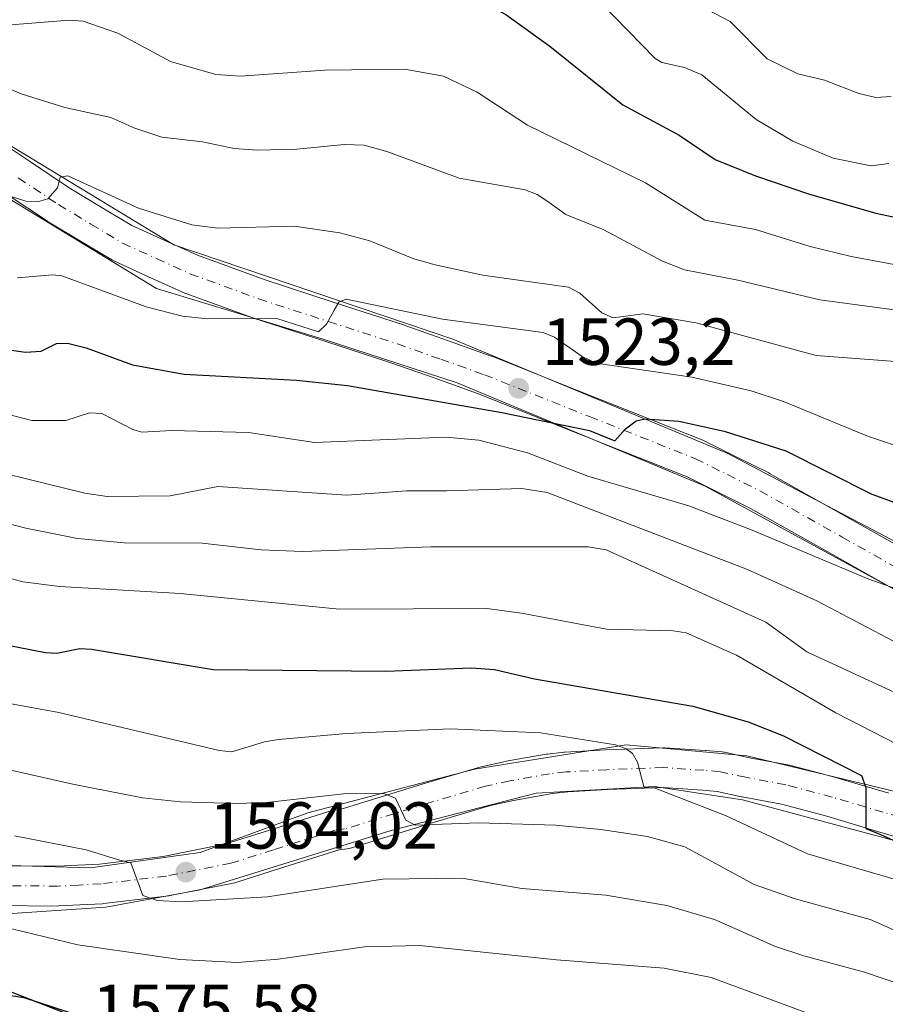
# Model space of a CAD drawing. Units: metres. Extents: x 661374 to 664827, y 4758078 to 4760462.
# Drawn here: x 663686 to 663817, y 4759878 to 4760027 of the extents above; entities that cross this region are included whole.
import ezdxf

# ---------------------------------------------------------------- set-up
doc = ezdxf.new("R2010")
doc.units = ezdxf.units.M
doc.header["$MEASUREMENT"] = 0
doc.linetypes.add('DGN Style 4', pattern=[2.638475, 1.318413, -0.659207, 0.001648, -0.659207])
for name, color, linetype, lineweight in [('Carretera de calzada única Cxs', 7, 'Continuous', 13), ('Carretera de calzada única eje', 7, 'DGN Style 4', 0), ('Comarca', 135, 'Continuous', 13), ('Comarca CxS', 21, 'Continuous', 0), ('Comunidad autónoma', 142, 'Continuous', 30), ('Comunidad Autónoma CxS', 142, 'Continuous', 0), ('Curva de nivel maestra', 30, 'Continuous', 30), ('Curva de nivel normal', 30, 'Continuous', 0), ('Espacio natural protegido', 121, 'Continuous', 13), ('Espacio natural protegido CxS', 121, 'Continuous', 0), ('Municipio', 91, 'Continuous', 13), ('Municipio CxS', 4, 'Continuous', 0), ('Núcleo urbano CxS', 7, 'Continuous', 0), ('Pastizal CxS', 92, 'Continuous', 0), ('Provincia', 7, 'Continuous', 0), ('Provincia CxS', 1, 'Continuous', 0), ('Punto de cota en terreno', 7, 'Continuous', 0), ('Rótulo de punto de cota en terreno', 7, 'Continuous', 0)]:
    doc.layers.add(name, color=color, linetype=linetype, lineweight=lineweight)
doc.styles.add('Style-Arial', font='txt')

# ---------------------------------------------------------------- blocks, each defined once
blk = doc.blocks.new('5PATER')
at = {"layer": 'Punto de cota en terreno', "linetype": 'Continuous', "lineweight": 0}
h = blk.add_hatch(color=51, dxfattribs=at)
edge = h.paths.add_edge_path()
edge.add_ellipse((0, 0), major_axis=(-0.11, -0.111), ratio=0.999422, start_angle=0, end_angle=360)

msp = doc.modelspace()

# ---------------------------------------------------------------- linework, layer by layer
at = {"layer": 'Carretera de calzada única Cxs', "color": 7, "linetype": 'Continuous', "lineweight": 13}
for points in [[(663681.8172, 4760009.5777, 1513.3378), (663687.8818, 4760005.5479, 1514.3816), (663693.8743, 4760001.5561, 1515.1323), (663698.6964, 4759998.6609, 1515.5446), (663703.3287, 4759995.8698, 1516.0548), (663708.2995, 4759993.6122, 1516.6216), (663713.2059, 4759991.3891, 1517.4209), (663723.4088, 4759987.6565, 1518.8392), (663733.8183, 4759984.2729, 1519.733), (663744.2591, 4759980.8726, 1521.0676), (663744.3306, 4759980.8484, 1521.075), (663750.863, 4759978.5376, 1521.9068), (663757.4558, 4759976.193, 1522.8646), (663757.5497, 4759976.1573, 1522.8703), (663773.3993, 4759969.8475, 1523.5824), (663789.3388, 4759963.5077, 1525.6354), (663789.5695, 4759963.4045, 1525.6766), (663794.3785, 4759961.0051, 1526.2287), (663799.2774, 4759958.5656, 1526.6725), (663799.4117, 4759958.4944, 1526.6942), (663811.813, 4759951.5137, 1527.7959), (663824.1403, 4759944.5591, 1528.9776)], [(663681.8172, 4760009.5777, 1513.3378), (663687.8818, 4760005.5479, 1514.3816), (663693.8743, 4760001.5561, 1515.1323), (663698.6964, 4759998.6609, 1515.5446), (663703.3287, 4759995.8698, 1516.0548), (663708.2995, 4759993.6122, 1516.6216), (663713.2059, 4759991.3891, 1517.4209), (663723.4088, 4759987.6565, 1518.8392), (663733.8183, 4759984.2729, 1519.733), (663744.2591, 4759980.8726, 1521.0676), (663744.3306, 4759980.8484, 1521.075), (663750.863, 4759978.5376, 1521.9068), (663757.4558, 4759976.193, 1522.8646), (663757.5497, 4759976.1573, 1522.8703), (663773.3993, 4759969.8475, 1523.5824), (663789.3388, 4759963.5077, 1525.6354), (663789.5695, 4759963.4045, 1525.6766), (663794.3785, 4759961.0051, 1526.2287), (663799.2774, 4759958.5656, 1526.6725), (663799.4117, 4759958.4944, 1526.6942), (663811.813, 4759951.5137, 1527.7959), (663824.1403, 4759944.5591, 1528.9776)], [(663821.256, 4759939.2972, 1530.8567), (663808.8673, 4759946.2865, 1529.7789), (663796.5351, 4759953.2283, 1528.4153), (663791.7018, 4759955.6352, 1528.1139), (663787.0037, 4759957.9793, 1527.2549), (663771.181, 4759964.2727, 1525.8498), (663755.384, 4759970.5616, 1524.1741), (663748.8573, 4759972.8827, 1522.8378), (663742.3622, 4759975.1803, 1522.4686), (663731.9619, 4759978.5673, 1521.5619), (663721.5027, 4759981.967, 1520.1169), (663721.4017, 4759982.0019, 1520.0947), (663711.0394, 4759985.7927, 1518.6397), (663710.832, 4759985.8775, 1518.6128), (663705.8208, 4759988.1481, 1517.8509), (663700.6895, 4759990.4786, 1517.5249), (663700.406, 4759990.6263, 1517.4958), (663695.6039, 4759993.5193, 1516.7444), (663690.7258, 4759996.4481, 1516.039), (663690.607, 4759996.5233, 1516.0119), (663684.5584, 4760000.5524, 1515.2357)], [(663821.256, 4759939.2972, 1530.8567), (663808.8673, 4759946.2865, 1529.7789), (663796.5351, 4759953.2283, 1528.4153), (663791.7018, 4759955.6352, 1528.1139), (663787.0037, 4759957.9793, 1527.2549), (663771.181, 4759964.2727, 1525.8498), (663755.384, 4759970.5616, 1524.1741), (663748.8573, 4759972.8827, 1522.8378), (663742.3622, 4759975.1803, 1522.4686), (663731.9619, 4759978.5673, 1521.5619), (663721.5027, 4759981.967, 1520.1169), (663721.4017, 4759982.0019, 1520.0947), (663711.0394, 4759985.7927, 1518.6397), (663710.832, 4759985.8775, 1518.6128), (663705.8208, 4759988.1481, 1517.8509), (663700.6895, 4759990.4786, 1517.5249), (663700.406, 4759990.6263, 1517.4958), (663695.6039, 4759993.5193, 1516.7444), (663690.7258, 4759996.4481, 1516.039), (663690.607, 4759996.5233, 1516.0119), (663684.5584, 4760000.5524, 1515.2357)], [(663683.1429, 4759899.3589, 1566.8645), (663692.0497, 4759899.2808, 1565.8203), (663695.1862, 4759899.4362, 1565.4384), (663698.4612, 4759899.6106, 1565.0507), (663708.0504, 4759900.7652, 1563.9216), (663717.5008, 4759902.6301, 1562.8491), (663723.772, 4759904.6294, 1561.719), (663733.0052, 4759907.5504, 1560.8726), (663733.3892, 4759907.6445, 1560.8045), (663733.5057, 4759907.6627, 1560.7888), (663734.7305, 4759907.8293, 1560.64), (663747.2003, 4759911.6812, 1559.0989), (663755.7658, 4759914.2259, 1557.6124), (663755.9761, 4759914.2802, 1557.5757), (663759.6161, 4759915.0802, 1557.0103), (663759.739, 4759915.1045, 1556.9926), (663765.7491, 4759916.1645, 1556.1604), (663765.9322, 4759916.191, 1556.136), (663768.4022, 4759916.471, 1555.8187), (663768.574, 4759916.4855, 1555.7968), (663774.7327, 4759916.8268, 1555.0612), (663783.3114, 4759917.1381, 1553.9883), (663783.4201, 4759917.1401, 1553.973), (663783.6115, 4759917.134, 1553.9477), (663789.7115, 4759916.744, 1553.1151), (663789.7994, 4759916.7371, 1553.1022), (663792.2594, 4759916.5071, 1552.747), (663792.501, 4759916.4745, 1552.7139), (663792.6155, 4759916.452, 1552.6981), (663796.3994, 4759915.632, 1552.1966), (663802.3879, 4759914.5197, 1551.3169), (663802.6154, 4759914.4682, 1551.2845), (663809.6054, 4759912.5982, 1550.5605), (663809.6853, 4759912.5756, 1550.5555), (663817.3848, 4759910.2858, 1549.1608)], [(663683.1429, 4759899.3589, 1566.8645), (663692.0497, 4759899.2808, 1565.8203), (663695.1862, 4759899.4362, 1565.4384), (663698.4612, 4759899.6106, 1565.0507), (663708.0504, 4759900.7652, 1563.9216), (663717.5008, 4759902.6301, 1562.8491), (663723.772, 4759904.6294, 1561.719), (663733.0052, 4759907.5504, 1560.8726), (663733.3892, 4759907.6445, 1560.8045), (663733.5057, 4759907.6627, 1560.7888), (663734.7305, 4759907.8293, 1560.64), (663747.2003, 4759911.6812, 1559.0989), (663755.7658, 4759914.2259, 1557.6124), (663755.9761, 4759914.2802, 1557.5757), (663759.6161, 4759915.0802, 1557.0103), (663759.739, 4759915.1045, 1556.9926), (663765.7491, 4759916.1645, 1556.1604), (663765.9322, 4759916.191, 1556.136), (663768.4022, 4759916.471, 1555.8187), (663768.574, 4759916.4855, 1555.7968), (663774.7327, 4759916.8268, 1555.0612), (663783.3114, 4759917.1381, 1553.9883), (663783.4201, 4759917.1401, 1553.973), (663783.6115, 4759917.134, 1553.9477), (663789.7115, 4759916.744, 1553.1151), (663789.7994, 4759916.7371, 1553.1022), (663792.2594, 4759916.5071, 1552.747), (663792.501, 4759916.4745, 1552.7139), (663792.6155, 4759916.452, 1552.6981), (663796.3994, 4759915.632, 1552.1966), (663802.3879, 4759914.5197, 1551.3169), (663802.6154, 4759914.4682, 1551.2845), (663809.6054, 4759912.5982, 1550.5605), (663809.6853, 4759912.5756, 1550.5555), (663817.3848, 4759910.2858, 1549.1608)], [(663823.3993, 4759902.2404, 1549.5689), (663815.6754, 4759904.5345, 1550.8551), (663808.0159, 4759906.8124, 1551.324), (663801.1778, 4759908.6418, 1552.392), (663795.2623, 4759909.7405, 1553.5121), (663795.1747, 4759909.7582, 1553.5257), (663791.5217, 4759910.5498, 1554.0375), (663789.2841, 4759910.7591, 1554.3899), (663783.3782, 4759911.1366, 1555.3446), (663775.0092, 4759910.8332, 1556.5957), (663768.9921, 4759910.4995, 1557.4185), (663766.7003, 4759910.2397, 1557.7527), (663760.8437, 4759909.2067, 1558.5589), (663757.3699, 4759908.4432, 1559.0174), (663748.9419, 4759905.9395, 1560.3836), (663736.2655, 4759902.0237, 1562.0346), (663735.901, 4759901.9357, 1562.0857), (663735.7845, 4759901.9175, 1562.0964), (663734.5698, 4759901.7522, 1562.1908), (663725.5882, 4759898.9108, 1563.3371), (663719.1614, 4759896.8618, 1564.0301), (663718.8309, 4759896.7769, 1564.0767), (663709.071, 4759894.8513, 1565.3809), (663708.8787, 4759894.8216, 1565.4018), (663699.0787, 4759893.6416, 1566.5526), (663698.8796, 4759893.6243, 1566.574), (663695.4941, 4759893.4441, 1566.9159), (663692.2585, 4759893.2838, 1567.2438), (663692.097, 4759893.2802, 1567.2614), (663682.9638, 4759893.3602, 1568.3416)], [(663823.3993, 4759902.2404, 1549.5689), (663815.6754, 4759904.5345, 1550.8551), (663808.0159, 4759906.8124, 1551.324), (663801.1778, 4759908.6418, 1552.392), (663795.2623, 4759909.7405, 1553.5121), (663795.1747, 4759909.7582, 1553.5257), (663791.5217, 4759910.5498, 1554.0375), (663789.2841, 4759910.7591, 1554.3899), (663783.3782, 4759911.1366, 1555.3446), (663775.0092, 4759910.8332, 1556.5957), (663768.9921, 4759910.4995, 1557.4185), (663766.7003, 4759910.2397, 1557.7527), (663760.8437, 4759909.2067, 1558.5589), (663757.3699, 4759908.4432, 1559.0174), (663748.9419, 4759905.9395, 1560.3836), (663736.2655, 4759902.0237, 1562.0346), (663735.901, 4759901.9357, 1562.0857), (663735.7845, 4759901.9175, 1562.0964), (663734.5698, 4759901.7522, 1562.1908), (663725.5882, 4759898.9108, 1563.3371), (663719.1614, 4759896.8618, 1564.0301), (663718.8309, 4759896.7769, 1564.0767), (663709.071, 4759894.8513, 1565.3809), (663708.8787, 4759894.8216, 1565.4018), (663699.0787, 4759893.6416, 1566.5526), (663698.8796, 4759893.6243, 1566.574), (663695.4941, 4759893.4441, 1566.9159), (663692.2585, 4759893.2838, 1567.2438), (663692.097, 4759893.2802, 1567.2614), (663682.9638, 4759893.3602, 1568.3416)]]:
    msp.add_polyline3d(points, dxfattribs=at)
at = {"layer": 'Carretera de calzada única eje', "color": 7, "linetype": 'DGN Style 4', "lineweight": 0}
for points in [[(663686.2201, 4760003.0501, 1514.7128), (663692.2701, 4759999.0201, 1515.5139), (663697.1501, 4759996.0901, 1516.0913), (663701.9301, 4759993.2101, 1516.5956), (663707.0601, 4759990.8801, 1517.239), (663712.0701, 4759988.6101, 1517.8818), (663722.4301, 4759984.8201, 1519.4083), (663732.8901, 4759981.4201, 1520.5531), (663743.3301, 4759978.0201, 1521.4469), (663749.8601, 4759975.7101, 1522.3565), (663756.4401, 4759973.3701, 1523.0701), (663772.2901, 4759967.0601, 1524.7618), (663788.2301, 4759960.7201, 1526.5371), (663793.0401, 4759958.3201, 1527.0199), (663797.9401, 4759955.8801, 1527.5754), (663810.3401, 4759948.9001, 1528.6676), (663822.7301, 4759941.9101, 1529.9547)], [(663824.2401, 4759905.1201, 1548.9353), (663816.5301, 4759907.4101, 1549.8479), (663808.8301, 4759909.7001, 1550.8333), (663801.8401, 4759911.5701, 1552.0281), (663795.8101, 4759912.6901, 1552.8009), (663791.9801, 4759913.5201, 1553.2635), (663789.5201, 4759913.7501, 1553.5925), (663783.4201, 4759914.1401, 1554.4578), (663774.8701, 4759913.8301, 1555.6141), (663768.7401, 4759913.4901, 1556.444), (663766.2701, 4759913.2101, 1556.8073), (663760.2601, 4759912.1501, 1557.7862), (663756.6201, 4759911.3501, 1558.3908), (663748.0701, 4759908.8101, 1559.4977), (663735.3801, 4759904.8901, 1561.2843), (663733.9101, 4759904.6901, 1561.3851), (663724.6801, 4759901.7701, 1562.5662), (663718.2501, 4759899.7201, 1563.3385), (663708.5201, 4759897.8001, 1564.4866), (663698.7201, 4759896.6201, 1565.8557), (663695.3401, 4759896.4401, 1566.2581), (663692.1101, 4759896.2801, 1566.6458), (663682.9901, 4759896.3601, 1567.7302)]]:
    msp.add_polyline3d(points, dxfattribs=at)
at = {"layer": 'Comarca', "color": 135, "linetype": 'Continuous', "lineweight": 13, "flags": 128}
msp.add_lwpolyline([(663638.6329, 4759887.4238), (663654.6798, 4759884.6749), (663663.1089, 4759883.2309), (663687.0251, 4759879.4931), (663705.386, 4759873.5211), (663732.299, 4759863.9821), (663758.3111, 4759855.3201), (663784.3439, 4759845.2628), (663792.8129, 4759842.0324), (663809.097, 4759835.8209), (663829.7671, 4759827.9749)], dxfattribs=at)
at = {"layer": 'Comarca CxS', "color": 21, "linetype": 'Continuous', "lineweight": 0, "flags": 128}
msp.add_lwpolyline([(663472.177, 4759976.1491), (663486.1701, 4759969.0341), (663509.3011, 4759948.3041), (663523.9955, 4759933.4243), (663525.859, 4759931.5372), (663538.2491, 4759918.8649), (663564.0829, 4759906.8049), (663600.981, 4759896.478), (663619.72, 4759890.638), (663638.6329, 4759887.4238), (663654.6798, 4759884.6749), (663663.1089, 4759883.2309), (663687.0251, 4759879.4931), (663705.386, 4759873.5211), (663732.299, 4759863.9821), (663758.3111, 4759855.3201), (663784.3439, 4759845.2628), (663792.8129, 4759842.0324), (663809.097, 4759835.8209), (663829.7671, 4759827.9749)], dxfattribs=at)
at = {"layer": 'Comunidad autónoma', "color": 142, "linetype": 'Continuous', "lineweight": 30, "flags": 128}
msp.add_lwpolyline([(663638.6329, 4759887.4238), (663654.6798, 4759884.6749), (663663.1089, 4759883.2309), (663687.0251, 4759879.4931), (663705.386, 4759873.5211), (663732.299, 4759863.9821), (663758.3111, 4759855.3201), (663784.3439, 4759845.2628), (663792.8129, 4759842.0324), (663809.097, 4759835.8209), (663829.7671, 4759827.9749)], dxfattribs=at)
at = {"layer": 'Comunidad Autónoma CxS', "color": 142, "linetype": 'Continuous', "lineweight": 0, "flags": 128}
msp.add_lwpolyline([(663472.177, 4759976.1491), (663486.1701, 4759969.0341), (663509.3011, 4759948.3041), (663523.9955, 4759933.4243), (663525.859, 4759931.5372), (663538.2491, 4759918.8649), (663564.0829, 4759906.8049), (663600.981, 4759896.478), (663619.72, 4759890.638), (663638.6329, 4759887.4238), (663654.6798, 4759884.6749), (663663.1089, 4759883.2309), (663687.0251, 4759879.4931), (663705.386, 4759873.5211), (663732.299, 4759863.9821), (663758.3111, 4759855.3201), (663784.3439, 4759845.2628), (663792.8129, 4759842.0324), (663809.097, 4759835.8209), (663829.7671, 4759827.9749)], dxfattribs=at)
at = {"layer": 'Curva de nivel maestra', "color": 30, "linetype": 'Continuous', "lineweight": 30, "flags": 128}
for points, elevation in [([(663685.42, 4760035.8901), (663687.45, 4760036.1901), (663698.85, 4760038.2901), (663700.92, 4760038.4201), (663707.04, 4760037.1001), (663714.09, 4760034.0501), (663721.42, 4760032.4301), (663728.26, 4760033.2201), (663739.28, 4760033.4001), (663743.79, 4760032.9601), (663751.58, 4760031.2501), (663756.26, 4760029.5001), (663759.65, 4760027.6701), (663766.28, 4760022.9301), (663777.27, 4760014.0601), (663785.76, 4760009.5101), (663791.23, 4760005.8201), (663797.3, 4760003.3601), (663805.27, 4760000.6401), (663815.4, 4759997.7201), (663821.78, 4759996.3501)], 1500), ([(663683.45, 4759977.3501), (663687.3, 4759976.7601), (663689.67, 4759976.9201), (663691.99, 4759978.0601), (663693.61, 4759978.1501), (663696.44, 4759977.4501), (663703.44, 4759974.8601), (663711.21, 4759973.4701), (663728.13, 4759972.5301), (663735.82, 4759971.7501), (663759.08, 4759967.7001), (663772.27, 4759964.9901), (663776.09, 4759963.4301), (663777.72, 4759965.2201), (663779.29, 4759966.4101), (663780.68, 4759966.7301), (663785.72, 4759966.3901), (663792.57, 4759964.8901), (663801.83, 4759961.9101), (663814.8, 4759955.3601), (663830.31, 4759949.7601)], 1525), ([(663676.36, 4759934.2301), (663690.29, 4759931.4801), (663692.03, 4759931.3901), (663695.51, 4759932.0901), (663697.24, 4759932.0001), (663715.58, 4759928.9601), (663741.59, 4759928.6701), (663754.47, 4759929.1801), (663757.98, 4759928.9301), (663763.99, 4759927.5301), (663787.85, 4759923.3901), (663796.16, 4759921.0401), (663801.5, 4759918.9501), (663813.24, 4759912.9401), (663813.93, 4759911.1701), (663813.89, 4759904.9501), (663815.77, 4759904.2001), (663818.81, 4759902.8401)], 1550), ([(663696.49, 4759875.8801), (663673.04, 4759885.0101)], 1575)]:
    msp.add_lwpolyline(points, dxfattribs=dict(at, elevation=elevation))
at = {"layer": 'Curva de nivel normal', "color": 30, "linetype": 'Continuous', "lineweight": 0, "flags": 128}
for points, elevation in [([(663683.34, 4760051.78), (663690.17, 4760049.91), (663696.94, 4760052.64), (663705.5, 4760050.26), (663718.99, 4760050.64), (663723.6, 4760051.43), (663730.27, 4760054.84), (663734.69, 4760055.39), (663737.17, 4760055.14), (663739.38, 4760054.53), (663749.09, 4760050.37), (663756.88, 4760046.06), (663763.67, 4760040.68), (663769.88, 4760033.71), (663782.15, 4760021.05), (663783.15, 4760020.47), (663786.61, 4760019.67), (663789.22, 4760018.61), (663797.36, 4760011.86), (663802.93, 4760008.57), (663808.97, 4760006.02), (663814.7, 4760004.87), (663817.35, 4760005.21)], 1495), ([(663788.73, 4760029.09), (663793.45, 4760026.62), (663799.05, 4760021), (663803.65, 4760018.74), (663807.67, 4760017.79), (663812.84, 4760015.79), (663815.42, 4760015.15), (663817.74, 4760015.34)], 1490), ([(663684.5, 4760026.05), (663693.87, 4760026.82), (663695.97, 4760026.66), (663701.2, 4760024.89), (663709.15, 4760020.61), (663715.98, 4760018.65), (663719.71, 4760018.41), (663732.38, 4760019.31), (663744.38, 4760019.43), (663750.26, 4760018.37), (663755.37, 4760015.95), (663762.91, 4760011), (663780.73, 4760002.3), (663789.66, 4759996.67), (663797.28, 4759995.26), (663805.53, 4759992.71), (663811.68, 4759991.19), (663831.42, 4759987.53)], 1505), ([(663673.64, 4760021.17), (663686.63, 4760015.73), (663693.22, 4760013.65), (663700.16, 4760012.17), (663703.77, 4760010.54), (663707.84, 4760009.17), (663713.99, 4760008.49), (663718.74, 4760007.48), (663722.27, 4760007.23), (663728.2, 4760007.37), (663735.32, 4760008.07), (663738.32, 4760007.97), (663741.76, 4760007.02), (663752.65, 4760003.01), (663762.57, 4760001.23), (663764.37, 4760000.57), (663765.82, 4759999.6), (663768.69, 4759997.51), (663774.42, 4759995.22), (663783.27, 4759990.5), (663786.59, 4759989.18), (663794.63, 4759987.61), (663806.98, 4759984.67), (663826.83, 4759981.99)], 1510), ([(663681.14, 4760001.49), (663687.35, 4759999.55), (663689.28, 4759999.47), (663690.69, 4759999.9), (663692.11, 4760001.56), (663692.53, 4760003.16), (663693.67, 4760003.34), (663704.34, 4759998.47), (663712.38, 4759995.98), (663716.26, 4759995.46), (663727.8, 4759995.79), (663734.67, 4759994.77), (663739.19, 4759993.56), (663745.79, 4759990.87), (663749, 4759989.93), (663756.18, 4759988.36), (663769.1, 4759986.57), (663770.82, 4759985.66), (663774.12, 4759982.73), (663775.86, 4759981.97), (663780.33, 4759982.58), (663788.28, 4759981.18), (663806.44, 4759976.28), (663821.69, 4759975.14)], 1515), ([(663686.03, 4759987.98), (663691.42, 4759988.45), (663692.75, 4759988.26), (663705.5, 4759983.59), (663710.94, 4759982.18), (663714.7, 4759981.81), (663725.16, 4759981.86), (663731.42, 4759979.85), (663732.67, 4759981.02), (663733.8, 4759983.11), (663734.5, 4759984.33), (663735.63, 4759984.75), (663750.14, 4759981.73), (663765.29, 4759979.72), (663767.02, 4759979.02), (663771.15, 4759976.11), (663773.28, 4759975.12), (663787.67, 4759973), (663796.62, 4759970.95), (663801.51, 4759969.36), (663814.29, 4759964.04), (663820.46, 4759962.01)], 1520), ([(663680.28, 4759968.51), (663688.24, 4759966.49), (663693.38, 4759966.45), (663696.92, 4759967.65), (663698.8, 4759967.54), (663703.49, 4759965.12), (663704.82, 4759964.72), (663709.35, 4759964.97), (663720.89, 4759964.65), (663730.84, 4759963.18), (663750.64, 4759963.98), (663755.6, 4759963.53), (663762.94, 4759961.62), (663772.03, 4759958.08), (663787.24, 4759953.62), (663796.8, 4759949.94), (663814.35, 4759942.56), (663820.89, 4759940.26)], 1530), ([(663684.37, 4759958.44), (663696.24, 4759955.51), (663699.59, 4759955.04), (663709.11, 4759955.1), (663716.3, 4759956.53), (663735.7, 4759955.24), (663744.76, 4759955.85), (663750.74, 4759955.86), (663762.08, 4759956.22), (663765.88, 4759955.61), (663796.1, 4759944.02), (663806.53, 4759939.31), (663820.82, 4759931.77)], 1535), ([(663672.64, 4759954.05), (663687.35, 4759950.23), (663695.11, 4759948.67), (663702.24, 4759948.04), (663713.91, 4759947.97), (663722.8, 4759946.97), (663729.09, 4759946.71), (663748.39, 4759947.42), (663772.06, 4759947.45), (663774.76, 4759946.97), (663798.86, 4759936.06), (663805.02, 4759931.59), (663820.22, 4759924.58)], 1540), ([(663679.58, 4759944.14), (663686.88, 4759942.13), (663692.45, 4759941.47), (663710.62, 4759940.4), (663734.6, 4759938.02), (663756.83, 4759938.13), (663762.03, 4759937.44), (663774.84, 4759935.01), (663784.88, 4759934.78), (663786.84, 4759934.47), (663794.43, 4759931.1), (663809.4, 4759922.38), (663827.99, 4759912.87)], 1545), ([(663818.53, 4759897.23), (663805.14, 4759901.15), (663792.87, 4759906.86), (663782, 4759911.08), (663780.5, 4759911.08), (663779.52, 4759914.97), (663778.74, 4759916.29), (663777.79, 4759916.99), (663776.17, 4759917.56), (663764.88, 4759919.39), (663751.29, 4759920), (663735.68, 4759919.29), (663725.4, 4759918.4), (663723.3, 4759918.05), (663718.37, 4759916.51), (663716.47, 4759916.73), (663692.3, 4759922.45), (663681.51, 4759924.41)], 1555), ([(663828.81, 4759884.92), (663814.57, 4759891.24), (663803.26, 4759894.34), (663797.06, 4759896.52), (663786.65, 4759902.18), (663781.03, 4759903.75), (663773.96, 4759904.83), (663767.14, 4759905.47), (663755.56, 4759905.83), (663746.03, 4759905.46), (663744.58, 4759906.22), (663743.04, 4759909.55), (663741.22, 4759910.23), (663735.22, 4759910.2), (663723.63, 4759908.9), (663719.08, 4759908.72), (663710.65, 4759908.99), (663704.93, 4759909.61), (663694.45, 4759911.63), (663674.12, 4759916.21)], 1560), ([(663685.65, 4759903.87), (663696.42, 4759901.76), (663701.32, 4759900.24), (663703.15, 4759899.8), (663705, 4759894.87), (663707.13, 4759894.11), (663710.78, 4759893.9), (663723.77, 4759894.67), (663741.14, 4759897.33), (663753.09, 4759897.49), (663762.09, 4759895.93), (663774.74, 4759894.89), (663783.9, 4759893.37), (663791.09, 4759891.23), (663800.28, 4759887.2), (663804.58, 4759885.77), (663813.7, 4759883.29), (663822.76, 4759880.22)], 1565), ([(663812.06, 4759874.56), (663790.6, 4759882.51), (663783.52, 4759883.93), (663767.29, 4759885.19), (663746.66, 4759887.34), (663738.39, 4759887.11), (663725.36, 4759885.25), (663719.22, 4759884.76), (663710.56, 4759885.21), (663695.2, 4759887.44), (663675.23, 4759892.27)], 1570)]:
    msp.add_lwpolyline(points, dxfattribs=dict(at, elevation=elevation))
at = {"layer": 'Espacio natural protegido', "color": 121, "linetype": 'Continuous', "lineweight": 13, "flags": 128}
msp.add_lwpolyline([(663638.6329, 4759887.4238), (663654.6798, 4759884.6749), (663663.1089, 4759883.2309), (663687.0251, 4759879.4931), (663705.386, 4759873.5211), (663732.299, 4759863.9821), (663758.3111, 4759855.3201), (663784.3439, 4759845.2628), (663792.8129, 4759842.0324), (663809.097, 4759835.8209), (663829.7671, 4759827.9749)], dxfattribs=at)
msp.add_lwpolyline([(663638.6329, 4759887.4238), (663654.6798, 4759884.6749), (663663.1089, 4759883.2309), (663687.0251, 4759879.4931), (663705.386, 4759873.5211), (663732.299, 4759863.9821), (663758.3111, 4759855.3201), (663784.3439, 4759845.2628), (663792.8129, 4759842.0324), (663809.097, 4759835.8209), (663829.7671, 4759827.9749)], dxfattribs=at)
at = {"layer": 'Espacio natural protegido CxS', "color": 121, "linetype": 'Continuous', "lineweight": 0, "flags": 128}
msp.add_lwpolyline([(663314.6309, 4760062.4869), (663343.1409, 4760041.0359), (663373.1369, 4760020.302), (663410.3488, 4759997.803), (663455.6811, 4759977.9131), (663472.177, 4759976.1491), (663486.1701, 4759969.0341), (663509.3011, 4759948.3041), (663523.9955, 4759933.4243), (663525.859, 4759931.5372), (663538.2491, 4759918.8649), (663564.0829, 4759906.8049), (663638.6329, 4759887.4238), (663654.6798, 4759884.6749), (663663.1089, 4759883.2309), (663687.0251, 4759879.4931), (663705.386, 4759873.5211), (663732.299, 4759863.9821), (663758.3111, 4759855.3201), (663784.3439, 4759845.2628), (663792.8129, 4759842.0324), (663809.097, 4759835.8209), (663829.7671, 4759827.9749)], dxfattribs=at)
msp.add_lwpolyline([(663314.6309, 4760062.4869), (663343.1409, 4760041.0359), (663373.1369, 4760020.302), (663410.3488, 4759997.803), (663455.6811, 4759977.9131), (663472.177, 4759976.1491), (663486.1701, 4759969.0341), (663509.3011, 4759948.3041), (663523.9955, 4759933.4243), (663525.859, 4759931.5372), (663538.2491, 4759918.8649), (663564.0829, 4759906.8049), (663638.6329, 4759887.4238), (663654.6798, 4759884.6749), (663663.1089, 4759883.2309), (663687.0251, 4759879.4931), (663705.386, 4759873.5211), (663732.299, 4759863.9821), (663758.3111, 4759855.3201), (663784.3439, 4759845.2628), (663792.8129, 4759842.0324), (663809.097, 4759835.8209), (663829.7671, 4759827.9749)], dxfattribs=at)
at = {"layer": 'Municipio', "color": 91, "linetype": 'Continuous', "lineweight": 13, "flags": 128}
msp.add_lwpolyline([(663638.6329, 4759887.4238), (663654.6798, 4759884.6749), (663663.1089, 4759883.2309), (663687.0251, 4759879.4931), (663705.386, 4759873.5211), (663732.299, 4759863.9821), (663758.3111, 4759855.3201), (663784.3439, 4759845.2628), (663792.8129, 4759842.0324), (663809.097, 4759835.8209), (663829.7671, 4759827.9749)], dxfattribs=at)
at = {"layer": 'Municipio CxS', "color": 4, "linetype": 'Continuous', "lineweight": 0, "flags": 128}
msp.add_lwpolyline([(663472.177, 4759976.1491), (663486.1701, 4759969.0341), (663509.3011, 4759948.3041), (663523.9955, 4759933.4243), (663525.859, 4759931.5372), (663538.2491, 4759918.8649), (663564.0829, 4759906.8049), (663600.981, 4759896.478), (663619.72, 4759890.638), (663638.6329, 4759887.4238), (663654.6798, 4759884.6749), (663663.1089, 4759883.2309), (663687.0251, 4759879.4931), (663705.386, 4759873.5211), (663732.299, 4759863.9821), (663758.3111, 4759855.3201), (663784.3439, 4759845.2628), (663792.8129, 4759842.0324), (663809.097, 4759835.8209), (663829.7671, 4759827.9749)], dxfattribs=at)
at = {"layer": 'Núcleo urbano CxS', "color": 7, "linetype": 'Continuous', "lineweight": 0}
for points in [[(663695.4393, 4760080.6051, 1487.2904), (663688.4929, 4760071.3557, 1488.9908), (663681.5475, 4760067.7177, 1489.8948), (663674.9329, 4760067.7177, 1490.4978), (663655.4199, 4760071.0251, 1492.4402), (663644.8365, 4760075.6553, 1493.6717), (663634.9147, 4760081.2777, 1495.2318), (663618.0475, 4760100.1293, 1498.098), (663612.4251, 4760104.4287, 1498.965), (663603.1648, 4760105.7517, 1499.9536), (663596.5501, 4760103.1057, 1500.5825), (663592.2505, 4760095.4991, 1501.8182), (663592.2505, 4760087.8923, 1502.2768), (663594.8963, 4760082.9313, 1502.5235), (663628.631, 4760044.2359, 1507.1572), (663681.5475, 4760001.9025, 1514.2682), (663707.0137, 4759986.3581, 1517.3933), (663732.1493, 4759978.7513, 1520.207), (663752.3237, 4759972.1367, 1522.2306), (663789.6963, 4759956.5925, 1526.9115), (663824.7537, 4759937.4101, 1530.2744)], [(663709.3995, 4760078.4215, 1487.3499), (663702.0529, 4760068.7099, 1488.523), (663692.4617, 4760061.1031, 1490.1357), (663675.2637, 4760058.4573, 1491.5419), (663652.4433, 4760065.0719, 1493.4367), (663629.2923, 4760077.3089, 1496.1323), (663620.3625, 4760087.2307, 1497.3887), (663611.433, 4760094.8375, 1498.6998), (663604.1569, 4760096.1605, 1499.8742), (663600.1882, 4760092.5225, 1500.7715), (663600.5187, 4760086.9001, 1501.6382), (663621.3547, 4760063.4183, 1504.268), (663636.5683, 4760046.8817, 1506.157), (663681.2169, 4760010.1707, 1512.435), (663709.6597, 4759992.9727, 1516.2925), (663751.6623, 4759978.7513, 1521.2233), (663793.0035, 4759961.5535, 1525.3829), (663835.6677, 4759939.0639, 1529.2798)], [(663681.2169, 4760010.1707, 1512.435), (663709.6597, 4759992.9727, 1516.2925), (663751.6623, 4759978.7513, 1521.2233), (663793.0035, 4759961.5535, 1525.3829), (663835.6677, 4759939.0639, 1529.2798)], [(663824.7537, 4759937.4101, 1530.2744), (663789.6963, 4759956.5925, 1526.9115), (663752.3237, 4759972.1367, 1522.2306), (663732.1493, 4759978.7513, 1520.207), (663707.0137, 4759986.3581, 1517.3933), (663681.5475, 4760001.9025, 1514.2682)], [(663684.8549, 4759899.3763, 1566.1067), (663697.0919, 4759899.0455, 1564.7146), (663713.6283, 4759901.3607, 1562.5757), (663729.8341, 4759907.3137, 1559.6384), (663754.9697, 4759913.9283, 1557.0197), (663777.7899, 4759917.5663, 1553.5743), (663795.9801, 4759915.9127, 1551.6306), (663831.6989, 4759907.3137, 1546.2174)], [(663831.6989, 4759907.3137, 1546.2174), (663795.9801, 4759915.9127, 1551.6306), (663777.7899, 4759917.5663, 1553.5743), (663754.9697, 4759913.9283, 1557.0197), (663729.8341, 4759907.3137, 1559.6384), (663713.6283, 4759901.3607, 1562.5757), (663697.0919, 4759899.0455, 1564.7146), (663684.8549, 4759899.3763, 1566.1067)], [(663845.9203, 4759895.7381, 1546.655), (663795.3187, 4759909.2981, 1553.0682), (663782.0895, 4759911.2825, 1554.8549), (663764.2301, 4759910.2903, 1557.395), (663742.4019, 4759904.6679, 1560.0524), (663713.6283, 4759895.7381, 1564.12), (663699.4069, 4759893.0923, 1565.9732), (663684.5241, 4759892.1001, 1567.8583)], [(663845.9203, 4759895.7381, 1546.655), (663795.3187, 4759909.2981, 1553.0682), (663782.0895, 4759911.2825, 1554.8549), (663764.2301, 4759910.2903, 1557.395), (663742.4019, 4759904.6679, 1560.0524), (663713.6283, 4759895.7381, 1564.12), (663699.4069, 4759893.0923, 1565.9732), (663684.5241, 4759892.1001, 1567.8583)]]:
    msp.add_polyline3d(points, dxfattribs=at)
at = {"layer": 'Pastizal CxS', "color": 92, "linetype": 'Continuous', "lineweight": 0}
for points in [[(663695.4393, 4760080.6051, 1487.2904), (663688.4929, 4760071.3557, 1488.9908), (663681.5475, 4760067.7177, 1489.8948), (663674.9329, 4760067.7177, 1490.4978), (663655.4199, 4760071.0251, 1492.4402), (663644.8365, 4760075.6553, 1493.6717), (663634.9147, 4760081.2777, 1495.2318), (663618.0475, 4760100.1293, 1498.098), (663612.4251, 4760104.4287, 1498.965), (663603.1648, 4760105.7517, 1499.9536), (663596.5501, 4760103.1057, 1500.5825), (663592.2505, 4760095.4991, 1501.8182), (663592.2505, 4760087.8923, 1502.2768), (663594.8963, 4760082.9313, 1502.5235), (663628.631, 4760044.2359, 1507.1572), (663681.5475, 4760001.9025, 1514.2682), (663707.0137, 4759986.3581, 1517.3933), (663732.1493, 4759978.7513, 1520.207), (663752.3237, 4759972.1367, 1522.2306), (663789.6963, 4759956.5925, 1526.9115), (663824.7537, 4759937.4101, 1530.2744)], [(663709.3995, 4760078.4215, 1487.3499), (663702.0529, 4760068.7099, 1488.523), (663692.4617, 4760061.1031, 1490.1357), (663675.2637, 4760058.4573, 1491.5419), (663652.4433, 4760065.0719, 1493.4367), (663629.2923, 4760077.3089, 1496.1323), (663620.3625, 4760087.2307, 1497.3887), (663611.433, 4760094.8375, 1498.6998), (663604.1569, 4760096.1605, 1499.8742), (663600.1882, 4760092.5225, 1500.7715), (663600.5187, 4760086.9001, 1501.6382), (663621.3547, 4760063.4183, 1504.268), (663636.5683, 4760046.8817, 1506.157), (663681.2169, 4760010.1707, 1512.435), (663709.6597, 4759992.9727, 1516.2925), (663751.6623, 4759978.7513, 1521.2233), (663793.0035, 4759961.5535, 1525.3829), (663835.6677, 4759939.0639, 1529.2798)], [(663835.6677, 4759939.0639, 1529.2798), (663793.0035, 4759961.5535, 1525.3829), (663751.6623, 4759978.7513, 1521.2233), (663709.6597, 4759992.9727, 1516.2925), (663681.2169, 4760010.1707, 1512.435)], [(663681.5475, 4760001.9025, 1514.2682), (663707.0137, 4759986.3581, 1517.3933), (663732.1493, 4759978.7513, 1520.207), (663752.3237, 4759972.1367, 1522.2306), (663789.6963, 4759956.5925, 1526.9115), (663824.7537, 4759937.4101, 1530.2744)], [(663831.6989, 4759907.3137, 1546.2174), (663795.9801, 4759915.9127, 1551.6306), (663777.7899, 4759917.5663, 1553.5743), (663754.9697, 4759913.9283, 1557.0197), (663729.8341, 4759907.3137, 1559.6384), (663713.6283, 4759901.3607, 1562.5757), (663697.0919, 4759899.0455, 1564.7146), (663684.8549, 4759899.3763, 1566.1067)], [(663831.6989, 4759907.3137, 1546.2174), (663795.9801, 4759915.9127, 1551.6306), (663777.7899, 4759917.5663, 1553.5743), (663754.9697, 4759913.9283, 1557.0197), (663729.8341, 4759907.3137, 1559.6384), (663713.6283, 4759901.3607, 1562.5757), (663697.0919, 4759899.0455, 1564.7146), (663684.8549, 4759899.3763, 1566.1067)], [(663684.5241, 4759892.1001, 1567.8583), (663699.4069, 4759893.0923, 1565.9732), (663713.6283, 4759895.7381, 1564.12), (663742.4019, 4759904.6679, 1560.0524), (663764.2301, 4759910.2903, 1557.395), (663782.0895, 4759911.2825, 1554.8549), (663795.3187, 4759909.2981, 1553.0682), (663845.9203, 4759895.7381, 1546.655)], [(663845.9203, 4759895.7381, 1546.655), (663795.3187, 4759909.2981, 1553.0682), (663782.0895, 4759911.2825, 1554.8549), (663764.2301, 4759910.2903, 1557.395), (663742.4019, 4759904.6679, 1560.0524), (663713.6283, 4759895.7381, 1564.12), (663699.4069, 4759893.0923, 1565.9732), (663684.5241, 4759892.1001, 1567.8583)]]:
    msp.add_polyline3d(points, dxfattribs=at)
at = {"layer": 'Provincia', "color": 7, "linetype": 'Continuous', "lineweight": 0, "flags": 128}
msp.add_lwpolyline([(663638.6329, 4759887.4238), (663654.6798, 4759884.6749), (663663.1089, 4759883.2309), (663687.0251, 4759879.4931), (663705.386, 4759873.5211), (663732.299, 4759863.9821), (663758.3111, 4759855.3201), (663784.3439, 4759845.2628), (663792.8129, 4759842.0324), (663809.097, 4759835.8209), (663829.7671, 4759827.9749)], dxfattribs=at)
at = {"layer": 'Provincia CxS', "color": 1, "linetype": 'Continuous', "lineweight": 0, "flags": 128}
msp.add_lwpolyline([(663472.177, 4759976.1491), (663486.1701, 4759969.0341), (663509.3011, 4759948.3041), (663523.9955, 4759933.4243), (663525.859, 4759931.5372), (663538.2491, 4759918.8649), (663564.0829, 4759906.8049), (663600.981, 4759896.478), (663619.72, 4759890.638), (663638.6329, 4759887.4238), (663654.6798, 4759884.6749), (663663.1089, 4759883.2309), (663687.0251, 4759879.4931), (663705.386, 4759873.5211), (663732.299, 4759863.9821), (663758.3111, 4759855.3201), (663784.3439, 4759845.2628), (663792.8129, 4759842.0324), (663809.097, 4759835.8209), (663829.7671, 4759827.9749)], dxfattribs=at)

# ---------------------------------------------------------------- block references
at = {"layer": 'Punto de cota en terreno', "color": 7, "linetype": 'Continuous', "lineweight": 0, "xscale": 10, "yscale": 10, "zscale": 10}
for p in [(663761.6, 4759971.33, 1523.2), (663711.46, 4759898.39, 1564.02)]:
    msp.add_blockref('5PATER', p, dxfattribs=at)

# ---------------------------------------------------------------- texts
at = {"layer": 'Rótulo de punto de cota en terreno', "color": 7, "linetype": 'Continuous', "lineweight": 0, "style": 'Style-Arial'}
for s, p in [('1523,2', (663765.1278, 4759974.8578)), ('1564,02', (663714.9878, 4759901.9178)), ('1575,58', (663697.3878, 4759874.4378))]:
    msp.add_text(s, height=7, dxfattribs=at).set_placement(p)

doc.saveas('drawing.dxf')
